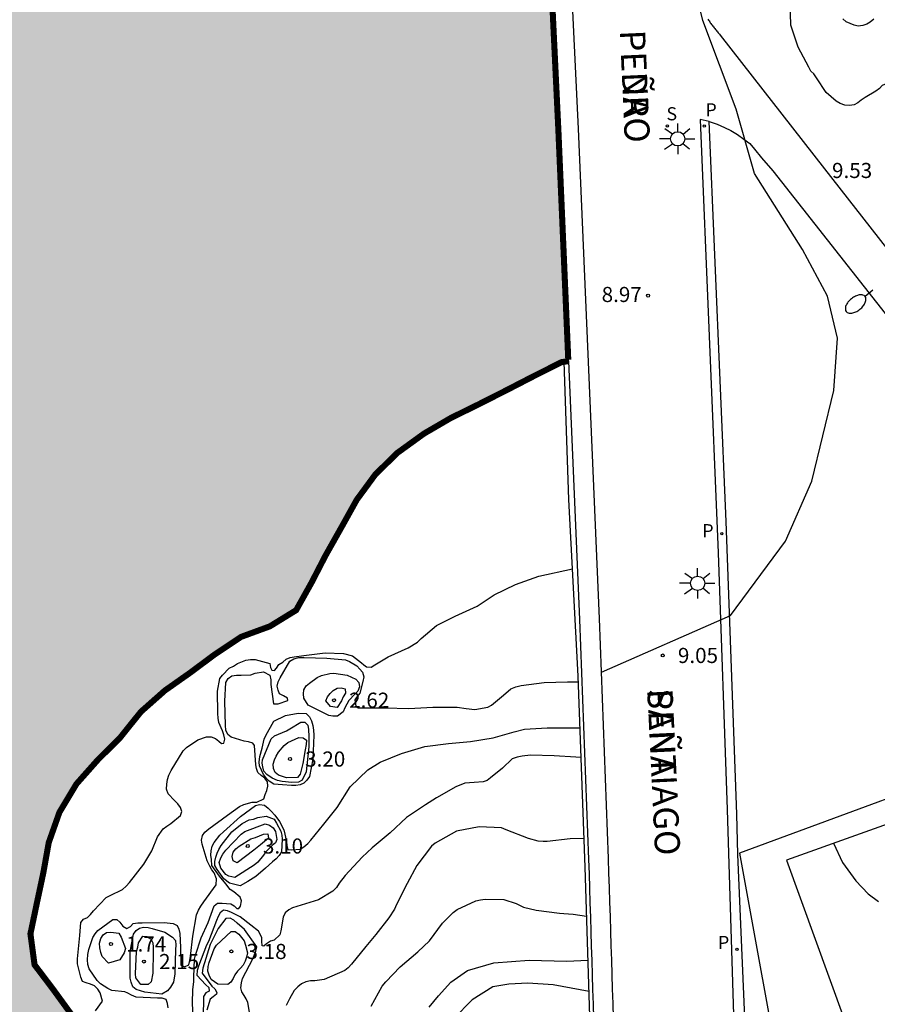
# Model space of a CAD drawing. Units: metres. Extents: x 583094 to 583444, y 4797789 to 4798040.
# Drawn here: x 583328 to 583370, y 4797899 to 4797948 of the extents above; entities that cross this region are included whole.
import ezdxf

# ---------------------------------------------------------------- set-up
doc = ezdxf.new("R2010")
doc.units = ezdxf.units.M
for name, color, linetype in [('020104', 34, 'Continuous'), ('020109', 7, 'CABEZA_TALUD'), ('020204', 9, 'Continuous'), ('020308', 9, 'Continuous'), ('060130', 9, 'Continuous'), ('060142', 4, 'Continuous'), ('070105', 6, 'Continuous'), ('070108', 9, 'VALLA'), ('080306', 9, 'Continuous'), ('080312', 8, 'Continuous'), ('100111', 9, 'Continuous'), ('110101', 9, 'Continuous'), ('110103', 9, 'Continuous'), ('210204', 9, 'Continuous'), ('210205', 4, 'Continuous'), ('210304', 9, 'Continuous'), ('210305', 4, 'Continuous'), ('250202', 9, 'Continuous'), ('250206', 9, 'Continuous'), ('990503', 131, 'Continuous')]:
    doc.layers.add(name, color=color, linetype=linetype)
doc.layers.add('020105', color=24, linetype='Continuous', lineweight=30)
doc.layers.add('050106', color=5, linetype='Continuous', lineweight=30)
doc.styles.add('ARIAL', font='ARIAL.TTF', dxfattribs={"height": 1})
doc.styles.add('ARIALI', font='ARIALI.TTF', dxfattribs={"height": 1})
doc.styles.add('ROMANS', font='romans__.ttf', dxfattribs={"height": 1})
doc.linetypes.add('CABEZA_TALUD', pattern='A,0.1,[204,DONOSTI.shx,S=0.15,R=0,X=0,Y=0],0,0.2', length=0.3)
doc.linetypes.add('VALLA', pattern='A,1,[200,DONOSTI.shx,S=0.1,R=0,X=0,Y=0],1', length=2)

# ---------------------------------------------------------------- blocks, each defined once
blk = doc.blocks.new('SANEA')
blk.add_circle((0, 0), 0.055)
blk = doc.blocks.new('FAREDI')
blk.add_line((0, 0), (0.5, 0))
blk.add_lwpolyline([(0.5, 0, 0.159986), (0.538, -0.117, 0.106322), (0.675, -0.238, 0.071006), (0.858, -0.309, 0.057309), (1.099, -0.337, 0.057309), (1.339, -0.309, 0.071006), (1.522, -0.238, 0.106322), (1.659, -0.117, 0.159986), (1.697, 0, 0.159986), (1.659, 0.117, 0.106322), (1.522, 0.238, 0.071006), (1.339, 0.309, 0.057309), (1.099, 0.337, 0.057309), (0.858, 0.309, 0.071006), (0.675, 0.238, 0.106322), (0.538, 0.117, 0.159986)], format="xyb", close=True)
blk = doc.blocks.new('FAROLA')
for p, q in [((-0.63, 0.51), (-0.255, 0.245)), ((0, 0.355), (0, 0.755)), ((0.605, 0.49), (0.276, 0.223)), ((-0.355, 0), (-0.895, 0)), ((0.355, 0), (0.855, 0)), ((-0.65, -0.52), (-0.255, -0.24)), ((0, -0.355), (0, -0.755)), ((0.585, -0.52), (0.256, -0.246))]:
    blk.add_line(p, q)
blk.add_circle((0, 0), 0.355)
blk = doc.blocks.new('PLUVI3')
blk.add_circle((0, 0), 0.055)
blk = doc.blocks.new('COTAPU')
blk.add_circle((0, 0), 0.075)

msp = doc.modelspace()

# ---------------------------------------------------------------- hatches: boundary and pattern name
at = {"layer": '990503'}
h = msp.add_hatch(color=256, dxfattribs=at)
h.paths.add_polyline_path([(583345.924, 4798005.733), (583349.268, 4798005.809), (583349.38, 4798000.877), (583346.036, 4798000.801)], flags=16)
h.paths.add_polyline_path([(583353.426, 4797930.141), (583352.054, 4797929.433), (583350.658, 4797928.725), (583349.29, 4797928.053), (583347.958, 4797927.277), (583346.642, 4797926.325), (583345.55, 4797925.257), (583344.622, 4797923.993), (583343.878, 4797922.653), (583343.082, 4797921.241), (583342.386, 4797919.893), (583341.622, 4797918.525), (583340.322, 4797917.725), (583338.894, 4797917.201), (583337.57, 4797916.317), (583336.354, 4797915.413), (583335.118, 4797914.542), (583333.93, 4797913.49), (583332.886, 4797912.19), (583331.798, 4797911.11), (583330.734, 4797909.91), (583329.89, 4797908.502), (583329.362, 4797907.006), (583329.094, 4797905.51), (583328.778, 4797904.03), (583328.454, 4797902.482), (583328.658, 4797900.946), (583329.57, 4797899.742), (583330.482, 4797898.486), (583330.618, 4797896.962), (583330.258, 4797895.434), (583329.738, 4797894.022), (583329.314, 4797892.546), (583328.986, 4797891.078), (583328.754, 4797889.59), (583328.641, 4797887.818), (583329.19, 4797886.669), (583330.086, 4797885.098), (583330.246, 4797883.451), (583330.274, 4797881.927), (583330.142, 4797880.275), (583329.782, 4797878.635), (583329.278, 4797877.067), (583328.774, 4797875.539), (583328.474, 4797873.995), (583328.23, 4797872.419), (583328.098, 4797870.743), (583328.174, 4797869.079), (583328.353, 4797867.407), (583328.621, 4797865.747), (583328.877, 4797864.267), (583329.153, 4797862.683), (583329.489, 4797861.059), (583329.885, 4797859.523), (583330.261, 4797858.015), (583330.705, 4797856.415), (583331.141, 4797854.807), (583331.561, 4797853.275), (583331.913, 4797851.727), (583332.157, 4797850.123), (583332.221, 4797848.495), (583332.221, 4797846.932), (583332.229, 4797845.26), (583332.325, 4797843.672), (583332.209, 4797842.08), (583332.069, 4797840.584), (583331.953, 4797838.956), (583331.809, 4797837.312), (583331.769, 4797835.704), (583331.757, 4797834.04), (583331.925, 4797832.536), (583332.257, 4797830.896), (583332.545, 4797829.408), (583333.108, 4797827.852), (583333.724, 4797826.324), (583334.352, 4797824.832), (583334.96, 4797823.368), (583335.6, 4797821.92), (583336.272, 4797820.532), (583336.988, 4797819.104), (583337.78, 4797817.704), (583338.532, 4797816.248), (583339.216, 4797814.744), (583339.704, 4797813.244), (583340.22, 4797811.772), (583340.584, 4797810.24), (583340.86, 4797808.676), (583341.1, 4797807.16), (583341.252, 4797805.656), (583341.432, 4797804.053), (583341.704, 4797802.469), (583342.08, 4797800.957), (583342.736, 4797799.461), (583343.452, 4797797.965), (583344.175, 4797796.569), (583344.923, 4797795.269), (583345.715, 4797793.961), (583346.555, 4797792.613), (583347.359, 4797791.157), (583348.025, 4797790.102), (583094.21, 4797790.107), (583094.216, 4798040.1), (583320.374, 4798040.095), (583320.33, 4798040.072), (583319.345, 4798039.463), (583318.796, 4798039.093), (583317.713, 4798038.628), (583317.531, 4798038.528), (583317.331, 4798038.445), (583317.138, 4798038.387), (583316.12, 4798037.967), (583315.908, 4798037.921), (583315.719, 4798037.812), (583314.816, 4798037.228), (583314.615, 4798037.12), (583314.229, 4798036.959), (583313.609, 4798036.817), (583313.213, 4798036.713), (583313.023, 4798036.573), (583312.864, 4798036.393), (583312.74, 4798036.224), (583312.597, 4798036.075), (583312.486, 4798035.878), (583312.415, 4798035.68), (583312.361, 4798035.47), (583312.336, 4798035.228), (583312.339, 4798035.006), (583312.387, 4798034.781), (583312.511, 4798034.58), (583312.688, 4798034.412), (583312.863, 4798034.287), (583313.03, 4798034.142), (583313.213, 4798034.06), (583313.617, 4798033.87), (583314.631, 4798033.332), (583315.638, 4798032.894), (583316.442, 4798032.495), (583316.798, 4798032.297), (583317.178, 4798032.073), (583317.703, 4798031.631), (583317.872, 4798031.504), (583318.762, 4798030.841), (583318.924, 4798030.723), (583319.067, 4798030.582), (583319.181, 4798030.408), (583319.252, 4798030.212), (583319.297, 4798029.814), (583319.353, 4798029.615), (583319.492, 4798029.23), (583319.601, 4798029.052), (583319.741, 4798028.899), (583319.91, 4798028.782), (583320.291, 4798028.543), (583320.477, 4798028.469), (583321.125, 4798028.309), (583321.333, 4798028.321), (583321.54, 4798028.386), (583322.361, 4798028.705), (583322.554, 4798028.853), (583323.512, 4798029.473), (583324.137, 4798029.698), (583324.344, 4798029.721), (583324.575, 4798029.71), (583324.812, 4798029.674), (583325.455, 4798029.479), (583325.612, 4798029.354), (583325.812, 4798029.224), (583326.383, 4798028.887), (583327.488, 4798027.978), (583327.683, 4798027.854), (583328.041, 4798027.616), (583328.391, 4798027.334), (583328.712, 4798027.031), (583328.881, 4798026.875), (583329.184, 4798026.562), (583329.482, 4798026.268), (583329.684, 4798025.914), (583329.627, 4798025.721), (583329.596, 4798025.496), (583329.594, 4798025.276), (583329.752, 4798024.197), (583329.769, 4798023.978), (583329.744, 4798023.739), (583329.65, 4798023.555), (583329.524, 4798023.396), (583329.195, 4798023.058), (583328.889, 4798022.705), (583328.782, 4798022.514), (583328.382, 4798022.02), (583328.177, 4798021.995), (583327.938, 4798022.032), (583327.746, 4798022.092), (583327.564, 4798022.18), (583326.789, 4798022.604), (583325.751, 4798023.022), (583325.336, 4798023.154), (583325.116, 4798023.154), (583324.456, 4798023.113), (583324.254, 4798023.001), (583324.106, 4798022.818), (583324, 4798022.614), (583323.941, 4798022.392), (583323.956, 4798022.164), (583324.059, 4798021.954), (583324.362, 4798021.361), (583324.395, 4798021.149), (583324.45, 4798020.936), (583324.475, 4798020.711), (583324.444, 4798020.491), (583324.378, 4798020.262), (583324.369, 4798020.039), (583324.421, 4798019.813), (583324.504, 4798019.592), (583324.865, 4798018.839), (583325.037, 4798018.724), (583325.58, 4798018.324), (583325.767, 4798018.191), (583326.734, 4798017.604), (583327.094, 4798017.357), (583327.317, 4798017.232), (583328.28, 4798016.655), (583328.876, 4798016.337), (583329.987, 4798015.866), (583330.388, 4798015.623), (583330.58, 4798015.53), (583331.16, 4798015.212), (583331.518, 4798014.965), (583332.11, 4798014.59), (583333.232, 4798014.189), (583333.434, 4798014.068), (583334.362, 4798013.506), (583334.551, 4798013.38), (583334.948, 4798013.119), (583335.521, 4798012.757), (583336.544, 4798012.186), (583336.713, 4798012.025), (583336.85, 4798011.848), (583337.183, 4798011.3), (583337.488, 4798010.257), (583337.466, 4798010.042), (583337.324, 4798008.916), (583337.371, 4798008.47), (583337.604, 4798007.605), (583337.768, 4798007.429), (583337.931, 4798007.291), (583338.294, 4798007.046), (583338.528, 4798007.025), (583338.736, 4798007.054), (583338.935, 4798007.14), (583339.111, 4798007.272), (583339.274, 4798007.444), (583339.413, 4798007.629), (583339.53, 4798007.829), (583339.729, 4798008.225), (583340.274, 4798009.22), (583340.513, 4798009.601), (583340.823, 4798009.929), (583341.009, 4798010.055), (583341.564, 4798010.457), (583341.745, 4798010.544), (583341.943, 4798010.601), (583342.154, 4798010.609), (583342.378, 4798010.644), (583343.539, 4798010.757), (583344.665, 4798010.678), (583345.771, 4798010.438), (583346.897, 4798010.102), (583347.144, 4798010.072), (583348.242, 4798009.977), (583351.282, 4798009.835), (583352.386, 4797987.898), (583353.51, 4797965.369), (583354.615, 4797942.348), (583355.11, 4797930.867), (583354.778, 4797930.821)])
h.paths.add_polyline_path([(583305.836, 4798025.002), (583306.156, 4798025.285), (583306.252, 4798025.466), (583306.285, 4798025.673), (583306.243, 4798025.871), (583306.138, 4798026.085), (583305.991, 4798026.487), (583306.029, 4798026.703), (583306.145, 4798026.9), (583306.315, 4798027.063), (583306.501, 4798027.166), (583306.923, 4798027.31), (583307.134, 4798027.281), (583307.315, 4798027.174), (583307.48, 4798026.998), (583307.602, 4798026.819), (583307.697, 4798026.642), (583307.867, 4798026.517), (583308.084, 4798026.546), (583308.262, 4798026.667), (583308.409, 4798026.841), (583308.526, 4798027.016), (583308.921, 4798027.485), (583309.102, 4798027.584), (583309.339, 4798027.661), (583309.566, 4798027.661), (583309.794, 4798027.636), (583310.009, 4798027.57), (583310.214, 4798027.486), (583311.195, 4798026.93), (583311.554, 4798026.656), (583312.446, 4798026.044), (583313.02, 4798025.673), (583313.926, 4798025.129), (583314.794, 4798024.788), (583315.023, 4798024.804), (583315.267, 4798024.863), (583315.516, 4798024.973), (583315.716, 4798025.084), (583315.906, 4798025.214), (583316.068, 4798025.36), (583316.224, 4798025.551), (583316.426, 4798025.716), (583316.593, 4798025.829), (583317.571, 4798026.225), (583317.79, 4798026.203), (583318.001, 4798026.141), (583318.214, 4798026.047), (583318.442, 4798025.897), (583318.641, 4798025.728), (583318.767, 4798025.564), (583318.774, 4798025.362), (583318.733, 4798025.159), (583318.579, 4798024.747), (583318.443, 4798024.564), (583318.055, 4798024.041), (583318.03, 4798023.826), (583318.084, 4798023.626), (583318.16, 4798023.202), (583318.125, 4798022.976), (583318.028, 4798022.749), (583317.907, 4798022.563), (583317.756, 4798022.388), (583317.423, 4798022.098), (583317.228, 4798021.996), (583317.018, 4798021.932), (583316.789, 4798021.913), (583316.578, 4798021.922), (583316.357, 4798021.957), (583316.129, 4798022.019), (583315.899, 4798022.114), (583314.856, 4798022.573), (583314.603, 4798022.566), (583314.349, 4798022.529), (583313.934, 4798022.402), (583313.777, 4798022.268), (583313.66, 4798022.08), (583313.644, 4798021.877), (583313.661, 4798021.659), (583313.564, 4798021.477), (583313.388, 4798021.328), (583313.214, 4798021.208), (583312.999, 4798021.111), (583312.761, 4798021.031), (583311.7, 4798020.845), (583311.501, 4798020.752), (583311.305, 4798020.601), (583310.925, 4798020.366), (583310.728, 4798020.299), (583310.524, 4798020.272), (583310.32, 4798020.272), (583309.932, 4798020.146), (583309.804, 4798019.981), (583309.638, 4798019.814), (583309.459, 4798019.675), (583309.268, 4798019.578), (583309.06, 4798019.506), (583308.854, 4798019.467), (583308.606, 4798019.473), (583308.404, 4798019.508), (583308.19, 4798019.595), (583307.103, 4798020.116), (583306.293, 4798020.502), (583305.475, 4798020.912), (583304.768, 4798021.482), (583304.633, 4798021.679), (583304.484, 4798022.067), (583304.473, 4798022.293), (583304.503, 4798022.734), (583304.573, 4798022.928), (583304.666, 4798023.115), (583304.719, 4798023.331), (583304.734, 4798023.559), (583304.775, 4798023.779), (583304.899, 4798024.193), (583305.029, 4798024.386), (583305.316, 4798024.685)], flags=16)

# ---------------------------------------------------------------- linework, layer by layer
at = {"layer": '020104', "flags": 128}
for points, elevation in [([(583356.753, 4797915.446), (583363.145, 4797918.259), (583365.865, 4797921.939), (583367.169, 4797924.915), (583368.269, 4797929.422), (583368.441, 4797932.002), (583367.949, 4797934.086), (583366.717, 4797936.398), (583364.333, 4797940.17), (583363.433, 4797943.366), (583361.773, 4797947.758), (583361.457, 4797949.046)], 9), ([(583370.246, 4797947.828), (583370.072, 4797947.68), (583369.896, 4797947.581), (583369.699, 4797947.506), (583369.48, 4797947.479), (583369.269, 4797947.526), (583368.87, 4797947.696), (583368.71, 4797947.842)], 11), ([(583331.675, 4797898.669), (583332.031, 4797899.137), (583331.911, 4797899.549), (583331.791, 4797899.733), (583331.631, 4797899.905), (583331.427, 4797899.993), (583331.219, 4797900.049), (583331.031, 4797900.125), (583330.947, 4797900.337), (583330.787, 4797900.997), (583330.779, 4797901.241), (583330.903, 4797902.401), (583330.947, 4797903.041), (583331.087, 4797903.201), (583331.275, 4797903.293), (583331.427, 4797903.437), (583331.587, 4797903.625), (583332.215, 4797904.285), (583332.411, 4797904.377), (583333.011, 4797904.681), (583333.191, 4797904.837), (583333.371, 4797905.029), (583334.075, 4797905.933), (583334.463, 4797906.597), (583334.747, 4797907.293), (583335.027, 4797907.685), (583335.207, 4797907.821), (583335.419, 4797907.945), (583335.891, 4797908.345), (583335.951, 4797908.545), (583335.895, 4797908.741), (583335.763, 4797908.925), (583335.587, 4797909.093), (583335.275, 4797909.413), (583335.203, 4797909.653), (583335.207, 4797909.893), (583335.243, 4797910.133), (583335.311, 4797910.349), (583335.427, 4797910.569), (583336.015, 4797911.545), (583336.191, 4797911.709), (583336.747, 4797912.097), (583337.183, 4797912.253), (583337.411, 4797912.245), (583337.627, 4797912.169), (583337.787, 4797912.033), (583337.93, 4797911.917), (583338.031, 4797911.932), (583338.083, 4797912.133), (583338.043, 4797912.349), (583337.967, 4797912.549), (583337.791, 4797912.957), (583337.751, 4797913.169), (583337.747, 4797913.396), (583337.727, 4797914.516), (583337.843, 4797915.132), (583337.979, 4797915.3), (583338.303, 4797915.652), (583338.515, 4797915.756), (583338.719, 4797915.88), (583339.127, 4797916.052), (583339.367, 4797916.076), (583339.591, 4797916.076), (583340.319, 4797915.884), (583340.343, 4797915.684), (583340.424, 4797915.545), (583340.542, 4797915.535), (583340.647, 4797915.652), (583340.771, 4797915.824), (583340.959, 4797915.952), (583341.123, 4797916.1), (583341.319, 4797916.18), (583341.531, 4797916.208), (583342.003, 4797916.276), (583343.067, 4797916.416), (583343.971, 4797916.384), (583344.418, 4797916.263), (583344.863, 4797915.92), (583344.979, 4797915.81), (583345.116, 4797915.722), (583345.335, 4797915.7), (583345.515, 4797915.812), (583346.175, 4797916.212), (583347.175, 4797916.66), (583347.639, 4797916.944), (583347.823, 4797917.12), (583348.571, 4797917.768), (583349.503, 4797918.22), (583350.599, 4797918.728), (583351.435, 4797919.292), (583352.487, 4797919.796), (583353.647, 4797920.208), (583355.315, 4797920.58)], 0.5), ([(583335.275, 4797898.817), (583335.251, 4797899.021), (583335.187, 4797899.229), (583334.979, 4797899.289), (583334.755, 4797899.293), (583333.689, 4797899.333), (583333.463, 4797899.441), (583333.284, 4797899.545), (583333.139, 4797899.613), (583332.487, 4797899.677), (583332.287, 4797899.769), (583331.919, 4797900.005), (583331.759, 4797900.173), (583331.363, 4797900.741), (583331.295, 4797900.961), (583331.279, 4797901.197), (583331.303, 4797901.449), (583331.351, 4797901.705), (583331.547, 4797902.301), (583331.655, 4797902.485), (583331.795, 4797902.649), (583332.535, 4797903.193), (583332.743, 4797903.193), (583332.891, 4797903.053), (583333.031, 4797902.861), (583333.231, 4797902.741), (583333.419, 4797902.841), (583333.551, 4797902.993), (583333.775, 4797903.025), (583333.991, 4797903.025), (583335.079, 4797903.041), (583335.535, 4797902.997), (583335.719, 4797902.893), (583335.815, 4797902.717), (583335.851, 4797902.505), (583335.887, 4797901.801), (583335.903, 4797900.933), (583336.091, 4797900.849), (583336.299, 4797900.941), (583336.359, 4797901.153), (583336.383, 4797901.373), (583336.503, 4797902.373), (583336.691, 4797903.429), (583336.775, 4797903.653), (583336.891, 4797903.853), (583337.047, 4797904.065), (583337.666, 4797904.907), (583337.677, 4797905.203), (583337.552, 4797905.511), (583337.449, 4797905.659), (583337.336, 4797905.83), (583337.21, 4797906.092), (583336.967, 4797906.925), (583336.931, 4797907.125), (583336.983, 4797907.357), (583337.103, 4797907.521), (583337.287, 4797907.681), (583338.227, 4797908.369), (583338.811, 4797908.789), (583339.031, 4797908.885), (583339.443, 4797909.001), (583339.667, 4797909.001), (583340.023, 4797909.173), (583340.087, 4797909.393), (583340.163, 4797909.581), (583340.215, 4797909.801), (583340.203, 4797910.013), (583340.071, 4797910.201), (583339.891, 4797910.333), (583339.727, 4797910.477), (583339.651, 4797910.669), (583339.617, 4797910.853), (583339.557, 4797911.811), (583339.481, 4797911.937), (583339.259, 4797912.001), (583339.047, 4797912.025), (583338.403, 4797912.233), (583338.243, 4797912.365), (583338.135, 4797912.573), (583338.119, 4797912.809), (583338.083, 4797914.016), (583338.143, 4797914.94), (583338.247, 4797915.144), (583338.439, 4797915.264), (583338.671, 4797915.296), (583338.895, 4797915.296), (583339.379, 4797915.32), (583339.595, 4797915.396), (583340.007, 4797915.476), (583340.323, 4797915.296), (583340.359, 4797915.076), (583340.359, 4797914.848), (583340.507, 4797913.884), (583340.731, 4797913.884), (583341.211, 4797914.049), (583341.191, 4797914.167), (583340.995, 4797914.276), (583340.803, 4797914.38), (583340.723, 4797914.564), (583340.687, 4797914.764), (583340.723, 4797914.972), (583340.823, 4797915.176), (583341.307, 4797916), (583341.503, 4797916.12), (583341.755, 4797916.172), (583342.027, 4797916.172), (583343.147, 4797916.144), (583344.067, 4797916.06), (583344.271, 4797915.988), (583344.627, 4797915.764), (583344.783, 4797915.604), (583344.911, 4797915.444), (583344.975, 4797915.22), (583344.931, 4797914.992), (583344.772, 4797914.413), (583344.595, 4797914.187), (583344.536, 4797914.088), (583344.585, 4797913.773), (583344.699, 4797913.676), (583344.919, 4797913.676), (583346.039, 4797913.676), (583347.199, 4797913.648), (583348.395, 4797913.72), (583349.607, 4797913.716), (583350.039, 4797913.656), (583350.483, 4797913.604), (583351.115, 4797913.72), (583351.295, 4797913.82), (583351.895, 4797914.312), (583352.263, 4797914.624), (583352.503, 4797914.732), (583352.771, 4797914.792), (583353.911, 4797914.944), (583355.075, 4797914.968), (583355.6, 4797914.968)], 1), ([(583336.535, 4797897.933), (583336.487, 4797899.057), (583336.503, 4797899.697), (583336.557, 4797900.115), (583336.551, 4797900.331), (583336.581, 4797901.229), (583336.641, 4797901.427), (583336.907, 4797902.279), (583337.263, 4797903.049), (583337.563, 4797903.863), (583337.729, 4797903.999), (583337.955, 4797904.005), (583338.379, 4797903.967), (583338.553, 4797903.861), (583338.69, 4797903.734), (583338.782, 4797903.734), (583338.861, 4797903.86), (583338.907, 4797904.109), (583338.845, 4797904.305), (583338.531, 4797904.566), (583338.349, 4797904.68), (583338.133, 4797904.964), (583337.825, 4797905.34), (583337.449, 4797905.864), (583337.425, 4797906.163), (583337.395, 4797906.375), (583337.409, 4797906.601), (583337.461, 4797906.827), (583337.567, 4797907.009), (583337.845, 4797907.375), (583338.019, 4797907.545), (583338.861, 4797908.303), (583339.607, 4797908.839), (583339.807, 4797908.887), (583340.049, 4797908.851), (583340.239, 4797908.713), (583340.387, 4797908.563), (583340.569, 4797908.37), (583340.797, 4797908.051), (583341.013, 4797907.641), (583341.147, 4797907.063), (583341.159, 4797906.859), (583341.209, 4797906.665), (583341.411, 4797906.639), (583341.815, 4797906.675), (583342.005, 4797906.791), (583342.207, 4797906.965), (583342.357, 4797907.123), (583343.001, 4797907.925), (583343.655, 4797908.743), (583344.303, 4797909.764), (583345.171, 4797910.616), (583345.779, 4797910.996), (583346.847, 4797911.422), (583347.993, 4797911.766), (583349.171, 4797911.908), (583350.269, 4797912.018), (583351.391, 4797912.198), (583352.431, 4797912.502), (583352.945, 4797912.634), (583354.067, 4797912.7), (583355.243, 4797912.696), (583355.684, 4797912.696)], 1.5), ([(583355.738, 4797911.226), (583355.481, 4797911.234), (583354.413, 4797911.308), (583353.241, 4797911.332), (583352.829, 4797911.294), (583352.577, 4797911.236), (583352.327, 4797911.152), (583351.841, 4797910.69), (583351.253, 4797910.208), (583351.081, 4797910.08), (583350.889, 4797910.008), (583350.441, 4797909.976), (583350.207, 4797909.97), (583349.983, 4797909.944), (583349.537, 4797909.77), (583348.581, 4797909.22), (583348.037, 4797908.882), (583347.093, 4797908.248), (583346.273, 4797907.482), (583345.381, 4797906.751), (583344.887, 4797906.289), (583344.053, 4797905.379), (583343.759, 4797904.985), (583343.625, 4797904.779), (583343.447, 4797904.593), (583342.725, 4797904.159), (583341.651, 4797903.831), (583341.441, 4797903.765), (583341.261, 4797903.675), (583341.085, 4797903.519), (583340.985, 4797903.305), (583340.867, 4797902.631), (583340.819, 4797902.431), (583340.537, 4797902.169), (583340.343, 4797902.111), (583340.155, 4797901.987), (583340.015, 4797901.862), (583339.944, 4797901.885), (583339.929, 4797902.111), (583339.921, 4797902.295), (583339.763, 4797902.617), (583339.377, 4797902.909), (583338.839, 4797903.325), (583338.425, 4797903.533), (583338.223, 4797903.613), (583338.019, 4797903.647), (583337.855, 4797903.521), (583337.749, 4797903.339), (583337.675, 4797903.145), (583337.281, 4797902.107), (583337.173, 4797901.911), (583336.781, 4797900.885), (583336.721, 4797900.655), (583336.707, 4797900.427), (583337.141, 4797899.953), (583337.301, 4797899.825), (583337.313, 4797899.642), (583337.141, 4797899.563), (583337.029, 4797899.375), (583337.013, 4797898.303)], 2), ([(583345.337, 4797898.893), (583345.881, 4797899.889), (583346.061, 4797900.109), (583346.777, 4797900.849), (583347.653, 4797901.581), (583348.225, 4797902.141), (583348.881, 4797903.013), (583349.405, 4797903.545), (583349.609, 4797903.685), (583350.525, 4797904.116), (583350.757, 4797904.172), (583350.993, 4797904.204), (583351.917, 4797904.184), (583352.529, 4797903.976), (583352.893, 4797903.8), (583353.517, 4797903.648), (583354.68, 4797903.5), (583354.888, 4797903.496), (583355.348, 4797903.46), (583356.016, 4797903.361)], 3), ([(583348.206, 4797898.839), (583348.669, 4797899.411), (583349.295, 4797900.092), (583350.113, 4797900.664), (583351.42, 4797901.046), (583353.163, 4797901.182), (583355.015, 4797901.127), (583356.087, 4797901.182)], 4), ([(583356.137, 4797899.617), (583354.363, 4797899.955), (583353.105, 4797900.027), (583352.162, 4797899.979), (583351.368, 4797899.848), (583350.348, 4797899.204), (583349.428, 4797898.278)], 4)]:
    msp.add_lwpolyline(points, dxfattribs=dict(at, elevation=elevation))
for points, elevation in [([(583342.209, 4797913.818), (583342.001, 4797914.166), (583341.993, 4797914.37), (583342.007, 4797914.574), (583342.121, 4797914.768), (583342.279, 4797914.914), (583342.669, 4797915.192), (583342.871, 4797915.28), (583343.283, 4797915.384), (583343.483, 4797915.396), (583344.149, 4797915.302), (583344.573, 4797915.1), (583344.723, 4797914.932), (583344.757, 4797914.726), (583344.679, 4797914.506), (583344.535, 4797914.36), (583344.235, 4797914.048), (583344.141, 4797913.862), (583344.027, 4797913.68), (583343.955, 4797913.49), (583343.667, 4797913.266), (583343.441, 4797913.268), (583343.243, 4797913.304)], 2), ([(583340.165, 4797910.171), (583340.005, 4797910.385), (583339.804, 4797910.813), (583339.784, 4797910.994), (583339.829, 4797911.263), (583339.945, 4797911.684), (583340.033, 4797912.124), (583340.113, 4797912.31), (583340.509, 4797913.024), (583341.087, 4797913.3), (583341.715, 4797913.418), (583342.125, 4797913.396), (583342.285, 4797913.24), (583342.375, 4797913.036), (583342.451, 4797912.808), (583342.489, 4797912.572), (583342.495, 4797912.33), (583342.441, 4797911.146), (583342.281, 4797910.276), (583342.157, 4797910.102), (583341.997, 4797909.955), (583341.813, 4797909.867), (583341.601, 4797909.827), (583341.395, 4797909.831), (583340.943, 4797909.871), (583340.521, 4797909.907), (583340.292, 4797910.047)], 2), ([(583341.144, 4797910.214), (583340.746, 4797910.352), (583340.576, 4797910.48), (583340.502, 4797910.672), (583340.484, 4797910.892), (583340.55, 4797911.106), (583340.628, 4797911.293), (583340.752, 4797911.479), (583341.024, 4797911.823), (583341.206, 4797911.969), (583341.762, 4797912.213), (583341.962, 4797912.197), (583342.138, 4797912.073), (583342.12, 4797911.863), (583342.07, 4797911.608), (583341.954, 4797910.928), (583341.884, 4797910.661), (583341.814, 4797910.399), (583341.696, 4797910.23)], 3), ([(583338.319, 4797904.991), (583338.03, 4797905.215), (583337.707, 4797905.677), (583337.593, 4797905.867), (583337.595, 4797906.069), (583337.643, 4797906.281), (583337.705, 4797906.473), (583337.797, 4797906.667), (583337.907, 4797906.853), (583338.435, 4797907.529), (583338.941, 4797907.943), (583339.299, 4797908.131), (583339.505, 4797908.171), (583339.721, 4797908.251), (583340.131, 4797908.309), (583340.529, 4797908.169), (583340.653, 4797907.971), (583340.867, 4797907.577), (583340.917, 4797907.377), (583340.921, 4797907.175), (583340.889, 4797906.549), (583340.787, 4797906.359), (583340.627, 4797906.193), (583340.443, 4797906.043), (583340.107, 4797905.743), (583339.623, 4797905.317), (583339.231, 4797905.071), (583338.855, 4797904.853)], 2), ([(583339.862, 4797906.894), (583339.53, 4797906.624), (583338.704, 4797905.994), (583338.508, 4797906.092), (583338.452, 4797906.312), (583338.506, 4797906.532), (583338.64, 4797906.688), (583338.804, 4797906.826), (583339.382, 4797907.182), (583339.604, 4797907.262), (583340.008, 4797907.424), (583340.22, 4797907.434), (583340.246, 4797907.23)], 3), ([(583332.325, 4797901.021), (583332.005, 4797901.357), (583331.937, 4797901.563), (583331.891, 4797901.787), (583331.883, 4797902.025), (583331.943, 4797902.245), (583332.061, 4797902.425), (583332.219, 4797902.553), (583332.437, 4797902.565), (583332.837, 4797902.519), (583332.951, 4797902.321), (583333.163, 4797901.749), (583333.101, 4797901.533), (583332.881, 4797901.191)], 1.5), ([(583334.967, 4797899.485), (583334.127, 4797899.589), (583333.693, 4797899.713), (583333.535, 4797899.857), (583333.441, 4797900.077), (583333.403, 4797900.279), (583333.391, 4797900.491), (583333.397, 4797901.613), (583333.557, 4797902.471), (583333.687, 4797902.641), (583333.855, 4797902.757), (583334.053, 4797902.819), (583334.281, 4797902.793), (583334.485, 4797902.741), (583335.111, 4797902.555), (583335.497, 4797902.323), (583335.635, 4797902.153), (583335.651, 4797901.923), (583335.635, 4797901.699), (583335.611, 4797900.499), (583335.542, 4797900.086), (583335.388, 4797899.835), (583335.253, 4797899.661)], 1.5), ([(583337.745, 4797899.989), (583337.417, 4797900.223), (583337.317, 4797900.425), (583337.249, 4797900.637), (583337.261, 4797900.861), (583337.305, 4797901.061), (583337.553, 4797901.733), (583337.669, 4797901.923), (583338.4, 4797902.588), (583338.601, 4797902.591), (583338.789, 4797902.461), (583339.045, 4797902.127), (583339.111, 4797901.921), (583339.213, 4797901.533), (583339.169, 4797901.321), (583339.093, 4797901.119), (583338.997, 4797900.925), (583338.865, 4797900.773), (583338.715, 4797900.637), (583338.585, 4797900.455), (583338.505, 4797900.263), (583338.387, 4797900.089), (583338.236, 4797899.977)], 3), ([(583333.927, 4797899.975), (583333.675, 4797900.303), (583333.663, 4797900.503), (583333.713, 4797901.613), (583333.779, 4797901.819), (583333.817, 4797902.031), (583334.023, 4797902.361), (583334.227, 4797902.341), (583334.415, 4797902.231), (583334.515, 4797902.035), (583334.543, 4797901.821), (583334.543, 4797901.585), (583334.521, 4797900.525), (583334.439, 4797900.109), (583334.281, 4797899.973)], 2)]:
    msp.add_lwpolyline(points, close=True, dxfattribs=dict(at, elevation=elevation))
at = {"layer": '020105', "flags": 128}
for points, elevation in [([(583371.657, 4797944.519), (583371.629, 4797944.571), (583371.437, 4797944.66), (583371.234, 4797944.683), (583371.026, 4797944.684), (583370.668, 4797944.539), (583370.534, 4797944.377), (583370.356, 4797944.255), (583369.812, 4797943.932), (583369.619, 4797943.811), (583369.456, 4797943.681), (583369.269, 4797943.567), (583369.04, 4797943.537), (583368.806, 4797943.558), (583368.574, 4797943.643), (583368.39, 4797943.759), (583367.893, 4797944.184), (583367.406, 4797944.918), (583367.278, 4797945.109), (583367.13, 4797945.245), (583367.032, 4797945.441), (583366.502, 4797946.44), (583366.143, 4797947.523), (583366.102, 4797948.701)], 10), ([(583355.886, 4797907.199), (583355.193, 4797907.188), (583354.067, 4797907.062), (583353.867, 4797907.052), (583353.619, 4797907.068), (583353.135, 4797907.204), (583352.029, 4797907.644), (583351.805, 4797907.732), (583350.683, 4797907.792), (583349.561, 4797907.568), (583348.517, 4797906.98), (583348.321, 4797906.828), (583347.601, 4797905.87), (583347.123, 4797904.973), (583346.599, 4797903.929), (583346.489, 4797903.699), (583346.209, 4797903.281), (583345.565, 4797902.447), (583345.073, 4797901.851), (583344.361, 4797900.981), (583344.205, 4797900.797), (583344.041, 4797900.655), (583343.011, 4797900.221), (583342.549, 4797900.155), (583342.329, 4797900.151), (583342.097, 4797900.105), (583341.889, 4797900.003), (583341.699, 4797899.861), (583341.521, 4797899.673), (583341.299, 4797899.261), (583341.201, 4797899.059), (583341.126, 4797898.923)], 2.5), ([(583339.411, 4797898.023), (583339.229, 4797899.079), (583339.149, 4797899.251), (583339.047, 4797899.431), (583338.929, 4797899.607), (583338.885, 4797899.811), (583338.911, 4797900.049), (583338.963, 4797900.261), (583339.473, 4797901.243), (583339.621, 4797901.627), (583339.671, 4797901.831), (583339.057, 4797902.703), (583338.701, 4797903.007), (583338.541, 4797903.151), (583338.349, 4797903.259), (583338.137, 4797903.245), (583337.761, 4797902.747), (583337.353, 4797901.959), (583336.989, 4797900.779), (583336.961, 4797900.537), (583337.441, 4797899.893), (583337.591, 4797899.753), (583337.695, 4797899.574), (583337.675, 4797899.485), (583337.515, 4797899.353), (583337.361, 4797899.239), (583337.191, 4797898.699)], 2.5)]:
    msp.add_lwpolyline(points, dxfattribs=dict(at, elevation=elevation))
at = {"layer": '020105', "elevation": 2.5, "flags": 128}
for points in [[(583343.326, 4797913.754), (583343.095, 4797914.034), (583343.171, 4797914.228), (583343.303, 4797914.394), (583343.459, 4797914.548), (583343.647, 4797914.664), (583343.859, 4797914.68), (583344.051, 4797914.618), (583344.061, 4797914.412), (583343.955, 4797914.232), (583343.871, 4797914.038), (583343.655, 4797913.696)], [(583340.166, 4797910.385), (583340.025, 4797910.551), (583339.97, 4797910.762), (583339.94, 4797910.934), (583339.95, 4797911.105), (583340.383, 4797912.152), (583340.545, 4797912.288), (583340.751, 4797912.372), (583341.139, 4797912.536), (583341.311, 4797912.644), (583341.849, 4797912.966), (583342.051, 4797912.976), (583342.205, 4797912.824), (583342.233, 4797912.608), (583342.257, 4797912.258), (583342.246, 4797911.75), (583342.118, 4797910.506), (583341.919, 4797910.095), (583341.745, 4797909.993), (583341.415, 4797909.986), (583340.922, 4797910.032), (583340.695, 4797910.087), (583340.433, 4797910.203)], [(583338.144, 4797905.42), (583337.893, 4797905.739), (583337.813, 4797906.021), (583337.887, 4797906.245), (583337.987, 4797906.429), (583338.135, 4797906.633), (583338.897, 4797907.427), (583339.077, 4797907.551), (583340.091, 4797907.941), (583340.297, 4797907.861), (583340.487, 4797907.741), (583340.603, 4797907.559), (583340.671, 4797907.162), (583340.597, 4797906.987), (583340.427, 4797906.859), (583340.117, 4797906.553), (583339.997, 4797906.379), (583339.715, 4797906.037), (583339.541, 4797905.885), (583338.585, 4797905.281), (583338.292, 4797905.34)]]:
    msp.add_lwpolyline(points, close=True, dxfattribs=at)
at = {"layer": '020109'}
msp.add_polyline3d([(583356.533, 4797878.518, 9.153), (583356.52, 4797879.301, 9.152), (583356.51, 4797879.896, 9.151), (583356.405, 4797887.622, 8.582), (583356.177, 4797898.402, 5.198), (583355.938, 4797905.777, 2.894), (583355.59, 4797915.253, 0.822), (583355.138, 4797924.005, -0.338), (583354.906, 4797930.837, -0.03)], dxfattribs=at)
at = {"layer": '050106', "const_width": 0.3, "flags": 128}
for points in [[(583351.282, 4798009.835), (583352.386, 4797987.898), (583353.51, 4797965.369), (583354.615, 4797942.348), (583355.107, 4797930.938)], [(583330.482, 4797898.486), (583329.57, 4797899.742), (583328.658, 4797900.946), (583328.454, 4797902.482), (583328.778, 4797904.03), (583329.094, 4797905.51), (583329.362, 4797907.006), (583329.89, 4797908.502), (583330.734, 4797909.91), (583331.798, 4797911.11), (583332.886, 4797912.19), (583333.93, 4797913.49), (583335.118, 4797914.542), (583336.354, 4797915.413), (583337.57, 4797916.317), (583338.894, 4797917.201), (583340.322, 4797917.725), (583341.622, 4797918.525), (583342.386, 4797919.893), (583343.082, 4797921.241), (583343.878, 4797922.653), (583344.622, 4797923.993), (583345.55, 4797925.257), (583346.642, 4797926.325), (583347.958, 4797927.277), (583349.29, 4797928.053), (583350.658, 4797928.725), (583352.054, 4797929.433), (583353.426, 4797930.141), (583354.778, 4797930.821), (583355.11, 4797930.867)]]:
    msp.add_lwpolyline(points, dxfattribs=at)
at = {"layer": '060130'}
msp.add_polyline3d([(583362.083, 4797942.744, 8.947), (583362.481, 4797942.609, 8.863), (583362.848, 4797942.454, 8.896), (583363.168, 4797942.297, 8.908), (583363.488, 4797942.109, 8.949), (583363.801, 4797941.879, 8.951), (583364.099, 4797941.654, 8.951), (583364.335, 4797941.379, 8.951), (583364.679, 4797940.955, 8.959), (583365.248, 4797940.295, 8.971), (583366.713, 4797938.429, 9.006), (583371.598, 4797932.224, 9.074), (583374.225, 4797928.856, 9.125), (583378.345, 4797923.495, 9.237), (583384.078, 4797916.199, 9.297), (583388.202, 4797910.993, 9.374), (583392.239, 4797905.828, 9.528), (583395.979, 4797901.106, 9.666), (583399.345, 4797896.816, 9.779), (583402.347, 4797893.017, 9.846), (583405.937, 4797888.496, 9.922), (583408.966, 4797884.718, 9.977), (583412.163, 4797880.462, 10.139)], dxfattribs=at)
at = {"layer": '060142'}
for points in [[(583362.083, 4797942.744, 8.947), (583361.639, 4797942.844, 8.929), (583362.536, 4797921.374, 8.938), (583362.98, 4797908.642, 8.931), (583363.05, 4797906.484, 8.93), (583363.57, 4797889.372, 8.959)], [(583364.25, 4797880.183, 8.967), (583363.864, 4797898.338, 8.958), (583363.515, 4797906.412, 8.965), (583363.464, 4797908.411, 8.947), (583362.928, 4797922.924, 8.923), (583362.083, 4797942.744, 8.947)]]:
    msp.add_polyline3d(points, dxfattribs=at)
at = {"layer": '070105'}
for points in [[(583357.349, 4797898.311, 9.049), (583357.327, 4797899.028, 9.048), (583357.305, 4797899.746, 9.047), (583357.283, 4797900.464, 9.047), (583357.261, 4797901.182, 9.046), (583357.238, 4797901.9, 9.045), (583357.216, 4797902.618, 9.045), (583357.193, 4797903.336, 9.044), (583357.17, 4797904.054, 9.043), (583357.148, 4797904.772, 9.042), (583357.125, 4797905.49, 9.042), (583357.102, 4797906.208, 9.041), (583356.652, 4797918.107, 9.024), (583355.606, 4797942.393, 9.01), (583354.5, 4797965.418, 9.038)], [(583355.107, 4797930.938, 9.016), (583355.11, 4797930.867, 9.016)], [(583355.11, 4797930.867, 9.016), (583355.661, 4797918.067, 9.024), (583356.112, 4797906.17, 9.041), (583356.134, 4797905.459, 9.042), (583356.156, 4797904.741, 9.042), (583356.179, 4797904.023, 9.043), (583356.202, 4797903.305, 9.044), (583356.224, 4797902.587, 9.045), (583356.247, 4797901.869, 9.045), (583356.269, 4797901.151, 9.046), (583356.292, 4797900.433, 9.047), (583356.314, 4797899.715, 9.047), (583356.336, 4797898.999, 9.048), (583356.358, 4797898.281, 9.049)]]:
    msp.add_polyline3d(points, dxfattribs=at)
at = {"layer": '070108'}
msp.add_polyline3d([(583384.188, 4797914.108, 9.351), (583380.333, 4797912.667, 9.294), (583377.755, 4797911.699, 9.226), (583363.596, 4797906.478, 8.958), (583368.113, 4797881.599, 9.055), (583374.275, 4797865, 9.121), (583379.158, 4797866.897, 9.308), (583396.517, 4797873.146, 9.849), (583402.878, 4797875.402, 10.046), (583396.725, 4797892.051, 9.702), (583384.919, 4797914.381, 9.362)], dxfattribs=at)
at = {"layer": '100111'}
msp.add_polyline3d([(583362.03, 4797947.82, 9.053), (583362.058, 4797947.776, 9.053), (583362.086, 4797947.732, 9.053), (583362.116, 4797947.689, 9.054), (583362.146, 4797947.646, 9.054), (583362.176, 4797947.604, 9.055), (583362.207, 4797947.562, 9.055), (583362.239, 4797947.52, 9.056), (583362.271, 4797947.478, 9.057), (583362.303, 4797947.437, 9.057), (583362.336, 4797947.395, 9.058), (583362.369, 4797947.354, 9.059), (583362.402, 4797947.313, 9.06), (583362.435, 4797947.273, 9.061), (583362.469, 4797947.232, 9.062), (583362.503, 4797947.192, 9.063), (583362.537, 4797947.151, 9.065), (583362.571, 4797947.111, 9.066), (583362.605, 4797947.07, 9.067), (583362.639, 4797947.03, 9.068), (583367.805, 4797940.399, 9.166), (583372.821, 4797933.969, 9.276)], dxfattribs=at)
at = {"layer": '110101'}
msp.add_polyline3d([(583368.249, 4797906.968, 9.024), (583368.692, 4797906.021, 9.034), (583369.356, 4797905.101, 9.034), (583369.976, 4797904.465, 9.046), (583370.478, 4797904.083, 9.05)], dxfattribs=at)
at = {"layer": '110103'}
msp.add_polyline3d([(583378.758, 4797910.759, 9.251), (583373.217, 4797908.744, 9.138), (583365.919, 4797906.135, 9.022), (583373.76, 4797884.504, 9.188), (583370.132, 4797883.194, 9.016), (583374.947, 4797869.922, 9.144), (583378.566, 4797871.246, 9.29), (583379.535, 4797868.572, 9.311), (583379.727, 4797868.618, 9.319), (583390.648, 4797872.573, 9.654), (583398.291, 4797875.356, 9.895), (583397.294, 4797878.102, 9.84), (583399.467, 4797878.897, 9.908), (583394.647, 4797892.049, 9.672), (583392.513, 4797891.278, 9.615), (583384.658, 4797912.922, 9.379)], close=True, dxfattribs=at)

# ---------------------------------------------------------------- block references
at = {"layer": '020204', "rotation": 359.9987685839998}
for p in [(583359.063, 4797934.115, 8.974), (583359.791, 4797916.28, 9.05), (583343.498, 4797914.061, 2.618), (583341.318, 4797911.145, 3.202), (583339.226, 4797906.834, 3.098), (583332.446, 4797901.978, 1.738), (583338.41, 4797901.606, 3.178), (583334.078, 4797901.106, 2.146)]:
    msp.add_blockref('COTAPU', p, dxfattribs=at)
at = {"layer": '210204', "rotation": 359.9987685839998}
msp.add_blockref('SANEA', (583360.019, 4797942.53, 8.943), dxfattribs=at)
at = {"layer": '210205', "rotation": 359.9987685839998}
for p in [(583361.846, 4797942.522, 8.851), (583362.717, 4797922.314, 8.811), (583363.464, 4797901.712, 8.845)]:
    msp.add_blockref('PLUVI3', p, dxfattribs=at)
at = {"layer": '250202', "rotation": 218.7576685153842}
msp.add_blockref('FAREDI', (583370.204, 4797934.389, 9.088), dxfattribs=at)
at = {"layer": '250206', "rotation": 359.9987685839998}
for p in [(583360.528, 4797941.889, 8.942), (583361.519, 4797919.857, 8.952)]:
    msp.add_blockref('FAROLA', p, dxfattribs=at)

# ---------------------------------------------------------------- texts
at = {"layer": '020308', "style": 'ARIAL'}
for s, p in [('9.53', (583368.179, 4797939.946, 9.532)), ('8.97', (583356.762, 4797933.799, 8.974)), ('9.05', (583360.541, 4797915.905, 9.05)), ('2.62', (583344.248, 4797913.686, 2.618)), ('3.20', (583342.068, 4797910.77, 3.202)), ('3.10', (583339.976, 4797906.459, 3.098)), ('1.74', (583333.196, 4797901.603, 1.738)), ('3.18', (583339.16, 4797901.231, 3.178)), ('2.15', (583334.828, 4797900.731, 2.146))]:
    msp.add_text(s, height=0.75, rotation=359.9988, dxfattribs=at).set_placement(p)
at = {"layer": '080306', "style": 'ARIALI'}
for s, rotation, p in [('PEÑA', 272.5698, (583357.662, 4797947.264)), ('SANTIAGO', 272.7578, (583359.019, 4797914.61))]:
    msp.add_text(s, height=1.25, rotation=rotation, dxfattribs=at).set_placement(p)
at = {"layer": '080312', "style": 'ARIALI'}
for s, rotation, p in [('PEDRO', 272.5698, (583357.662, 4797947.264)), ('PEÑA', 272.7578, (583359.019, 4797914.61))]:
    msp.add_text(s, height=1.25, rotation=rotation, dxfattribs=at).set_placement(p)
at = {"layer": '210304', "style": 'ROMANS'}
msp.add_text('S', height=0.65, rotation=359.9988, dxfattribs=at).set_placement((583359.971, 4797942.807, 8.943))
at = {"layer": '210305', "style": 'ROMANS'}
for p in [(583361.903, 4797943.001, 8.851), (583361.746, 4797922.14, 8.811), (583362.524, 4797901.725, 8.845)]:
    msp.add_text('P', height=0.65, rotation=359.9988, dxfattribs=at).set_placement(p)

doc.saveas('drawing.dxf')
